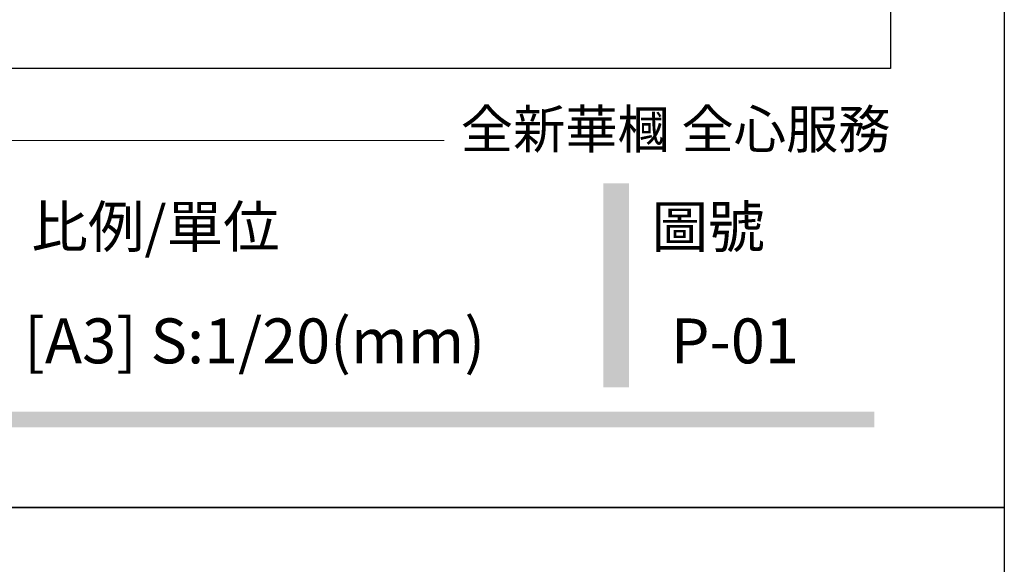
# Model space of a CAD drawing. Units: millimetres. Extents: x 2357 to 10757, y 1109 to 12989.
# Drawn here: x 9546 to 10757, y 6979 to 7650 of the extents above; entities that cross this region are included whole.
import ezdxf

# ---------------------------------------------------------------- set-up
doc = ezdxf.new("R2010")
doc.units = ezdxf.units.MM
doc.styles.add('華槶圖框文字2', font='txt', dxfattribs={"width": 1.053, "height": 1.8})

# ---------------------------------------------------------------- blocks, each defined once
blk = doc.blocks.new('20')
h = blk.add_hatch(color=256)
h.dxf.hatch_style = 1
h.paths.add_polyline_path([(-462.1, 398.7), (-493.6, 398.7), (-493.6, 147.9), (-462.1, 147.9)])
h = blk.add_hatch(color=256)
h.dxf.hatch_style = 1
h.paths.add_polyline_path([(-159.8, 117.7), (-8246.8, 117.7), (-8246.8, 98.7), (-159.8, 98.7)])
at = {"color": 250, "lineweight": 20}
blk.add_line((-689.3, 451.6), (-8249.5, 451.6), dxfattribs=at)
for points in [[(-8400, 5940), (0, 5940), (0, 0), (-8400, 0)], [(-8260, 5800), (-140, 5800), (-140, 540.1), (-8260, 540.1)]]:
    blk.add_lwpolyline(points, close=True)
at = {"color": 250, "attachment_point": 1, "style": '華槶圖框文字2'}
for s, width, insert, char_height in [('{\\W1;全新華槶 全心服務}', 3102.765, (-668.9, 489), 47.134), ('{\\W1;比例/單位}', 2426.5, (-1197.5, 371), 51.011), ('{\\W1;圖號}', 1124.705, (-434.2, 371), 51.01)]:
    blk.add_mtext_dynamic_manual_height_columns(s, width=width, gutter_width=9, heights=[0], dxfattribs=dict(at, insert=insert, char_height=char_height))

msp = doc.modelspace()

# ---------------------------------------------------------------- block references
for p in [(10757.5, 7049.3), (10757.5, 1109.3)]:
    msp.add_blockref('20', p)

# ---------------------------------------------------------------- texts
at = {"color": 250, "style": '華槶圖框文字2'}
for s, height, p in [('[A3] S:1/20(mm)', 55.285, (9551.1, 7226.6)), ('[A3] S:1/20(mm)', 55.285, (9551.1, 7226.6)), ('P-01', 55.28, (10347, 7226.6))]:
    msp.add_text(s, height=height, dxfattribs=at).set_placement(p)

doc.saveas('drawing.dxf')
